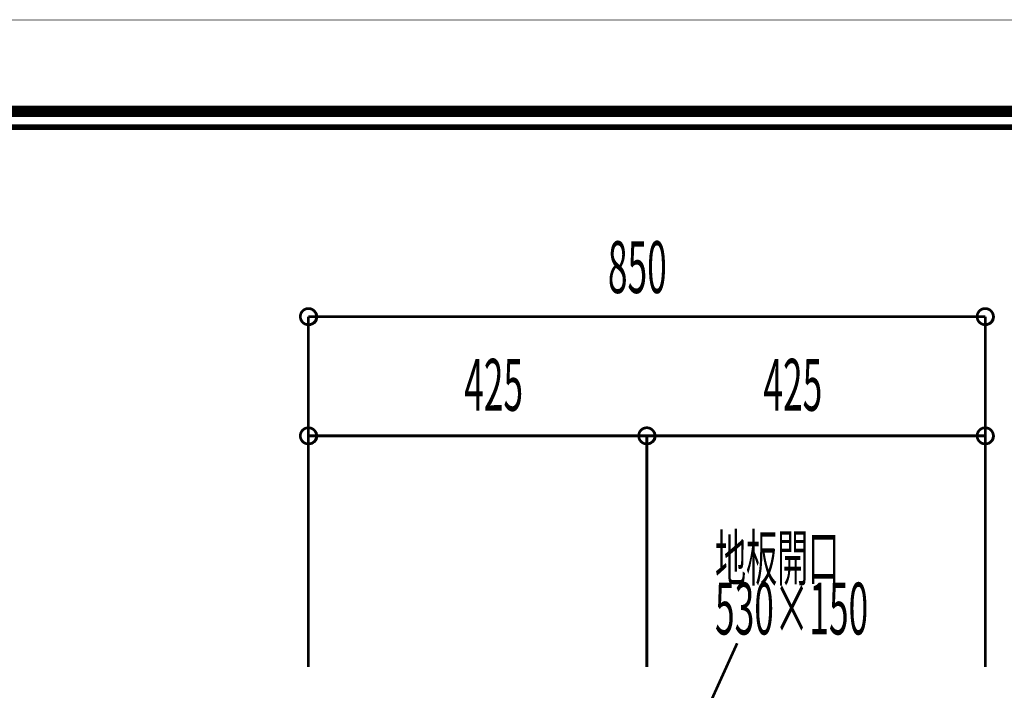
# Model space of a CAD drawing. Extents: x -38 to 567, y 26 to 236.
# Drawn here: x 44 to 106, y 194 to 236 of the extents above; entities that cross this region are included whole.
import ezdxf

# ---------------------------------------------------------------- set-up
doc = ezdxf.new("R2010")
doc.units = 0
doc.layers.add('LAYER_2', color=7, linetype='CONTINUOUS')
doc.layers.add('LAYER_7', color=7, linetype='CONTINUOUS')
doc.styles.get("Standard").update_dxf_attribs({"font": 'TXT', "bigfont": 'BIGFONT'})

# ---------------------------------------------------------------- blocks, each defined once
blk = doc.blocks.new('AIGNBL02010004')
at = {"layer": 'LAYER_2', "width": 0.5}
for s, height, p in [('地板開口', 2.8575, (87.7787, 200.8438)), ('530×150', 3.2575, (87.7787, 197.4614))]:
    blk.add_text(s, height=height, dxfattribs=at).set_placement(p)
blk = doc.blocks.new('AIGNBL07010002')
at = {"layer": 'LAYER_7', "const_width": 0.7056}
blk.add_lwpolyline([(251.6749, 230.337), (251.6749, 33.3285), (-30.3177, 33.3285), (-30.3177, 230.337)], close=True, dxfattribs=at)

msp = doc.modelspace()

# ---------------------------------------------------------------- linework, layer by layer
at = {"layer": 'LAYER_2', "const_width": 0.1693}
for points in [[(62.7522, 217.4381, 0.4160564), (62.2441, 217.9461, 0.4160029), (61.7361, 217.4381, 0.4159906), (62.2441, 216.9301, 0.4160441)], [(105.2548, 217.4381, 0.4160363), (104.7468, 217.9461, 0.4160271), (104.2388, 217.4381, 0.4160148), (104.7468, 216.9301, 0.4160241)], [(62.7522, 209.9451, 0.4160459), (62.2441, 210.4531, 0.4159924), (61.7361, 209.9451, 0.4160011), (62.2441, 209.4371, 0.4160546)], [(84.0035, 209.9451, 0.4160085), (83.4955, 210.4531, 0.4160339), (82.9875, 209.9451, 0.4160427), (83.4955, 209.4371, 0.4160172)], [(84.0035, 209.9451, 0.4160085), (83.4955, 210.4531, 0.4160339), (82.9875, 209.9451, 0.4160427), (83.4955, 209.4371, 0.4160172)], [(105.2548, 209.9451, 0.4160258), (104.7468, 210.4531, 0.4160166), (104.2388, 209.9451, 0.4160253), (104.7468, 209.4371, 0.4160346)]]:
    msp.add_lwpolyline(points, format="xyb", close=True, dxfattribs=at)
for points in [[(62.2442, 195.4248), (62.2442, 217.4381)], [(62.2442, 217.4381), (104.7468, 217.4381)], [(104.7468, 195.4248), (104.7468, 217.4381)], [(62.2442, 195.4248), (62.2442, 209.9451)], [(62.2442, 209.9451), (83.4955, 209.9451)], [(83.4955, 195.4248), (83.4955, 209.9451)], [(83.4955, 195.4248), (83.4955, 209.9451)], [(104.7468, 209.9451), (83.4955, 209.9451)], [(104.7468, 195.4248), (104.7468, 209.9451)], [(86.7128, 191.4878), (89.1681, 196.9064)]]:
    msp.add_lwpolyline(points, dxfattribs=at)
at = {"layer": 'LAYER_2'}
for centre in [(62.2648, 217.4164), (104.7674, 217.4164), (62.2648, 209.9234), (83.5161, 209.9234), (83.5161, 209.9234), (104.7674, 209.9234)]:
    msp.add_circle(centre, 0.5403, dxfattribs=at)
at = {"layer": 'LAYER_7', "const_width": 0.05}
msp.add_lwpolyline([(259.2401, 26.0754), (-37.7599, 26.0754), (-37.7599, 236.0754), (259.2401, 236.0754)], close=True, dxfattribs=at)
at = {"layer": 'LAYER_7', "const_width": 0.3528}
msp.add_lwpolyline([(-29.3178, 229.3369), (-29.3178, 34.3283), (250.6748, 34.3283), (250.6748, 229.3369), (-29.3178, 229.3369)], dxfattribs=at)

# ---------------------------------------------------------------- block references
at = {"layer": 'LAYER_2'}
msp.add_blockref('AIGNBL02010004', (0, 0), dxfattribs=at)
at = {"layer": 'LAYER_7'}
msp.add_blockref('AIGNBL07010002', (0, 0), dxfattribs=at)

# ---------------------------------------------------------------- texts
at = {"layer": 'LAYER_2', "width": 0.5}
for s, p in [('850', (81.05, 218.921)), ('425', (72.0249, 211.5234)), ('425', (90.8148, 211.5234))]:
    msp.add_text(s, height=3.2575, dxfattribs=at).set_placement(p)

doc.saveas('drawing.dxf')
